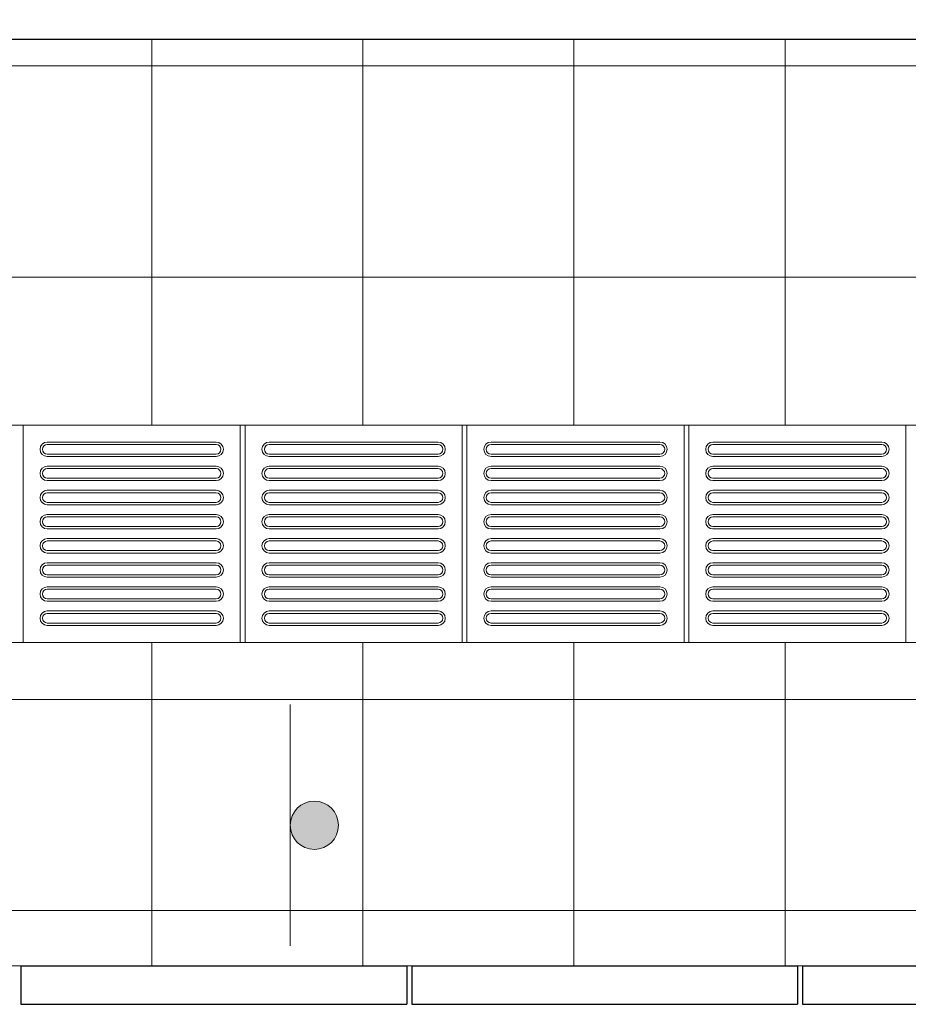
# Model space of a CAD drawing. Units: millimetres. Extents: x 81492 to 999186, y -524375 to -288302.
# Drawn here: x 111289 to 113131, y -374694 to -372654 of the extents above; entities that cross this region are included whole.
import ezdxf

# ---------------------------------------------------------------- set-up
doc = ezdxf.new("R2010")
doc.units = ezdxf.units.MM
doc.header["$MEASUREMENT"] = 0
for name, color, linetype, lineweight in [('Layer1', 1, 'Continuous', 9), ('Layer6', 6, 'Continuous', 5), ('Layer7', 7, 'Continuous', 20), ('layer9', 9, 'Continuous', 30)]:
    doc.layers.add(name, color=color, linetype=linetype, lineweight=lineweight)

msp = doc.modelspace()

# ---------------------------------------------------------------- hatches: boundary and pattern name
at = {"layer": 'Layer6'}
msp.add_hatch(color=256, dxfattribs=at).paths.add_polyline_path([(111949.5, -374323, 1), (111849.5, -374323, 1)])
at = {"layer": 'Layer7'}
h = msp.add_hatch(dxfattribs=at)
h.set_pattern_fill('ANSI37', color=256, scale=3500, angle=45, style=0)
h.paths.add_polyline_path([(98157.3, -366288.7), (98157.3, -360977.5), (101042.8, -355979.6), (105645.3, -353322.3), (105775.9, -353322.3), (106251.2, -353322.3), (106251.1, -353322.6), (106710.9, -353338.1), (107170.6, -353353.7), (108549.8, -353400.4), (108549.8, -353400), (108999.6, -353415.2), (109009.5, -353415.9), (109929, -353447), (111767.9, -353509.3), (112227.7, -353524.8), (114526.3, -353601.6), (114846.4, -353612.5), (114846.8, -353600.6), (114856.8, -353600.9), (114878.2, -352970.1), (109216.5, -352780.6), (108412.5, -352753.7), (108291.1, -352749.7), (107608.6, -352805.2), (106811.7, -352924), (106025.4, -353100), (105253.8, -353332.3), (104501.1, -353619.7), (103771, -353960.6), (103067.4, -354353.3), (102394, -354795.8), (101754.3, -355285.7), (101151.6, -355820.5), (100589.1, -356397.4), (100069.6, -357013.3), (99596, -357665.2), (99170.6, -358349.5), (98795.7, -359062.7), (98473.3, -359801.2), (98204.9, -360560.9), (97994.4, -361328.3), (97836, -362128.5), (97738.1, -362918.3), (97702, -363507.7), (97718.4, -364098.1), (97789.8, -364890.6), (97919.4, -365685.9), (98106.1, -366469.7), (98351.9, -367247.6), (98276.9, -367274.4, 0.017835), (98573.2, -368019.1), (98645.9, -367987.1), (99001.9, -368721, 0.017833), (99399.5, -369410.4, 0.000224), (99404.8, -369418.8), (99857, -370085.8), (100356.1, -370718.3), (100899.6, -371313.2), (101484.6, -371867.3), (102108, -372377.8), (102766.6, -372841.9), (103457.1, -373257.3), (104175.7, -373621.8, 0.017833), (104909.3, -373930), (105682.3, -374190.8), (106462.4, -374392.3), (107255.1, -374537), (107925.4, -374613.9), (114515.9, -374613.9), (114515.9, -373943.9), (105645.3, -373943.9), (101042.8, -371286.7)])
h.paths.add_polyline_path([(111849.5, -374323, -1), (111949.5, -374323, -1)], flags=16)
h = msp.add_hatch(dxfattribs=at)
h.set_pattern_fill('ANSI37', color=256, scale=3500, angle=45, style=0)
h.paths.add_polyline_path([(114825.4, -354530.4), (114825.7, -354520.4), (115275.5, -354535.6), (115291, -354075.9), (115291.2, -354075.9), (115306.6, -353616.2), (114856.8, -353600.9), (114856.4, -353612.8), (114846.4, -353612.5), (114832.4, -354027.2), (114562.3, -354018.1, -1), (114563.3, -353988.1), (114833.4, -353997.2), (114834.1, -353977.2), (114564, -353968.1, -1), (114565, -353938.1), (114835.1, -353947.3), (114835.8, -353927.3), (114565.7, -353918.1, -1), (114566.7, -353888.1), (114836.8, -353897.3), (114837.5, -353877.3), (114567.3, -353868.2, -1), (114568.4, -353838.2), (114838.5, -353847.3), (114839.2, -353827.3), (114569, -353818.2, -1), (114570.1, -353788.2), (114840.2, -353797.3), (114840.9, -353777.4), (114570.7, -353768.2, -1), (114571.7, -353738.2), (114841.9, -353747.4), (114842.6, -353727.4), (114572.4, -353718.2, -1), (114573.4, -353688.3), (114843.6, -353697.4), (114844.2, -353677.4), (114574.1, -353668.3, -1), (114575.1, -353638.3), (114845.3, -353647.4), (114846.4, -353612.5), (114526.3, -353601.6), (114511.1, -354051.4), (114041.4, -354035.5), (114041.4, -354035.8), (113581.7, -354020.2), (113581.6, -354020.6), (113121.9, -354005), (113121.9, -354005.4), (112672.2, -353990.1), (112212.4, -353974.6), (111752.7, -353959), (111293, -353943.5), (110833.2, -353927.9), (110373.5, -353912.3), (109913.8, -353896.8), (109454, -353881.2), (108994.3, -353865.7), (108984.3, -353865), (108524.6, -353849.4), (108524.6, -353849.8), (108074.8, -353834.5), (107615.1, -353819), (107155.4, -353803.4), (106695.7, -353787.9), (106235.9, -353772.3), (105765.9, -353772.3), (105367.6, -354002.3), (104966.3, -354234), (104567.9, -354464), (104169.5, -354694), (103771.1, -354924), (103372.8, -355154), (102974.4, -355384), (102576, -355614), (102177.7, -355844), (101779.3, -356074), (101372.3, -356309), (101143.9, -356704.4), (100912.3, -357105.7), (100682.3, -357504.1), (100452.3, -357902.5), (100222.3, -358300.8), (99992.3, -358699.2), (99762.3, -359097.6), (99532.3, -359496), (99302.3, -359894.3), (99072.3, -360292.7), (98842.3, -360691.1), (98607.3, -361098.1), (98607.3, -361558.1), (98607.3, -365698.1), (98607.3, -366168.1), (98837.3, -366566.5), (99067.3, -366964.9), (99297.3, -367363.2), (99527.3, -367761.6), (99757.3, -368160), (99987.3, -368558.3), (100217.3, -368956.7), (100447.3, -369355.1), (100677.3, -369753.5), (100907.3, -370151.8), (101137.3, -370550.2), (101367.3, -370948.6), (105757.3, -373488.9), (105775.9, -373493.9), (114515.9, -373493.9), (114515.9, -372693.9), (108009.8, -372693.9, -0.386005), (99622.1, -363539.8, -0.020976), (99684.3, -362767.5, -0.362097), (108311.3, -354671.4), (114813.2, -354889)])

# ---------------------------------------------------------------- linework, layer by layer
at = {"layer": 'Layer1'}
for p, q in [((111345.9, -373528.9), (111695.9, -373528.9)), ((111345.9, -373528.9), (111695.9, -373528.9)), ((111695.9, -373533.9), (111345.9, -373533.9)), ((111695.9, -373533.9), (111345.9, -373533.9)), ((111805.9, -373528.9), (112155.9, -373528.9)), ((111805.9, -373528.9), (112155.9, -373528.9)), ((112155.9, -373533.9), (111805.9, -373533.9)), ((112155.9, -373533.9), (111805.9, -373533.9)), ((112265.9, -373528.9), (112615.9, -373528.9)), ((112265.9, -373528.9), (112615.9, -373528.9)), ((112615.9, -373533.9), (112265.9, -373533.9)), ((112615.9, -373533.9), (112265.9, -373533.9)), ((112725.9, -373528.9), (113075.9, -373528.9)), ((112725.9, -373528.9), (113075.9, -373528.9)), ((113075.9, -373533.9), (112725.9, -373533.9)), ((113075.9, -373533.9), (112725.9, -373533.9)), ((111345.9, -373553.9), (111695.9, -373553.9)), ((111345.9, -373553.9), (111695.9, -373553.9)), ((111345.9, -373558.9), (111695.9, -373558.9)), ((111345.9, -373558.9), (111695.9, -373558.9)), ((111805.9, -373553.9), (112155.9, -373553.9)), ((111805.9, -373553.9), (112155.9, -373553.9)), ((111805.9, -373558.9), (112155.9, -373558.9)), ((111805.9, -373558.9), (112155.9, -373558.9)), ((112265.9, -373553.9), (112615.9, -373553.9)), ((112265.9, -373553.9), (112615.9, -373553.9)), ((112265.9, -373558.9), (112615.9, -373558.9)), ((112265.9, -373558.9), (112615.9, -373558.9)), ((112725.9, -373553.9), (113075.9, -373553.9)), ((112725.9, -373553.9), (113075.9, -373553.9)), ((112725.9, -373558.9), (113075.9, -373558.9)), ((112725.9, -373558.9), (113075.9, -373558.9)), ((111345.9, -373578.9), (111695.9, -373578.9)), ((111345.9, -373578.9), (111695.9, -373578.9)), ((111695.9, -373583.9), (111345.9, -373583.9)), ((111695.9, -373583.9), (111345.9, -373583.9)), ((111805.9, -373578.9), (112155.9, -373578.9)), ((111805.9, -373578.9), (112155.9, -373578.9)), ((112155.9, -373583.9), (111805.9, -373583.9)), ((112155.9, -373583.9), (111805.9, -373583.9)), ((112265.9, -373578.9), (112615.9, -373578.9)), ((112265.9, -373578.9), (112615.9, -373578.9)), ((112615.9, -373583.9), (112265.9, -373583.9)), ((112615.9, -373583.9), (112265.9, -373583.9)), ((112725.9, -373578.9), (113075.9, -373578.9)), ((112725.9, -373578.9), (113075.9, -373578.9)), ((113075.9, -373583.9), (112725.9, -373583.9)), ((113075.9, -373583.9), (112725.9, -373583.9)), ((111345.9, -373603.9), (111695.9, -373603.9)), ((111345.9, -373603.9), (111695.9, -373603.9)), ((111345.9, -373608.9), (111695.9, -373608.9)), ((111345.9, -373608.9), (111695.9, -373608.9)), ((111805.9, -373603.9), (112155.9, -373603.9)), ((111805.9, -373603.9), (112155.9, -373603.9)), ((111805.9, -373608.9), (112155.9, -373608.9)), ((111805.9, -373608.9), (112155.9, -373608.9)), ((112265.9, -373603.9), (112615.9, -373603.9)), ((112265.9, -373603.9), (112615.9, -373603.9)), ((112265.9, -373608.9), (112615.9, -373608.9)), ((112265.9, -373608.9), (112615.9, -373608.9)), ((112725.9, -373603.9), (113075.9, -373603.9)), ((112725.9, -373603.9), (113075.9, -373603.9)), ((112725.9, -373608.9), (113075.9, -373608.9)), ((112725.9, -373608.9), (113075.9, -373608.9)), ((111345.9, -373628.9), (111695.9, -373628.9)), ((111345.9, -373628.9), (111695.9, -373628.9)), ((111805.9, -373628.9), (112155.9, -373628.9)), ((111805.9, -373628.9), (112155.9, -373628.9)), ((112265.9, -373628.9), (112615.9, -373628.9)), ((112265.9, -373628.9), (112615.9, -373628.9)), ((112725.9, -373628.9), (113075.9, -373628.9)), ((112725.9, -373628.9), (113075.9, -373628.9)), ((111695.9, -373633.9), (111345.9, -373633.9)), ((111695.9, -373633.9), (111345.9, -373633.9)), ((112155.9, -373633.9), (111805.9, -373633.9)), ((112155.9, -373633.9), (111805.9, -373633.9)), ((112615.9, -373633.9), (112265.9, -373633.9)), ((112615.9, -373633.9), (112265.9, -373633.9)), ((113075.9, -373633.9), (112725.9, -373633.9)), ((113075.9, -373633.9), (112725.9, -373633.9)), ((111345.9, -373653.9), (111695.9, -373653.9)), ((111345.9, -373653.9), (111695.9, -373653.9)), ((111345.9, -373658.9), (111695.9, -373658.9)), ((111345.9, -373658.9), (111695.9, -373658.9)), ((111805.9, -373653.9), (112155.9, -373653.9)), ((111805.9, -373653.9), (112155.9, -373653.9)), ((111805.9, -373658.9), (112155.9, -373658.9)), ((111805.9, -373658.9), (112155.9, -373658.9)), ((112265.9, -373653.9), (112615.9, -373653.9)), ((112265.9, -373653.9), (112615.9, -373653.9)), ((112265.9, -373658.9), (112615.9, -373658.9)), ((112265.9, -373658.9), (112615.9, -373658.9)), ((112725.9, -373653.9), (113075.9, -373653.9)), ((112725.9, -373653.9), (113075.9, -373653.9)), ((112725.9, -373658.9), (113075.9, -373658.9)), ((112725.9, -373658.9), (113075.9, -373658.9)), ((111345.9, -373678.9), (111695.9, -373678.9)), ((111345.9, -373678.9), (111695.9, -373678.9)), ((111695.9, -373683.9), (111345.9, -373683.9)), ((111695.9, -373683.9), (111345.9, -373683.9)), ((111805.9, -373678.9), (112155.9, -373678.9)), ((111805.9, -373678.9), (112155.9, -373678.9)), ((112155.9, -373683.9), (111805.9, -373683.9)), ((112155.9, -373683.9), (111805.9, -373683.9)), ((112265.9, -373678.9), (112615.9, -373678.9)), ((112265.9, -373678.9), (112615.9, -373678.9)), ((112615.9, -373683.9), (112265.9, -373683.9)), ((112615.9, -373683.9), (112265.9, -373683.9)), ((112725.9, -373678.9), (113075.9, -373678.9)), ((112725.9, -373678.9), (113075.9, -373678.9)), ((113075.9, -373683.9), (112725.9, -373683.9)), ((113075.9, -373683.9), (112725.9, -373683.9)), ((111345.9, -373703.9), (111695.9, -373703.9)), ((111345.9, -373703.9), (111695.9, -373703.9)), ((111345.9, -373708.9), (111695.9, -373708.9)), ((111345.9, -373708.9), (111695.9, -373708.9)), ((111805.9, -373703.9), (112155.9, -373703.9)), ((111805.9, -373703.9), (112155.9, -373703.9)), ((111805.9, -373708.9), (112155.9, -373708.9)), ((111805.9, -373708.9), (112155.9, -373708.9)), ((112265.9, -373703.9), (112615.9, -373703.9)), ((112265.9, -373703.9), (112615.9, -373703.9)), ((112265.9, -373708.9), (112615.9, -373708.9)), ((112265.9, -373708.9), (112615.9, -373708.9)), ((112725.9, -373703.9), (113075.9, -373703.9)), ((112725.9, -373703.9), (113075.9, -373703.9)), ((112725.9, -373708.9), (113075.9, -373708.9)), ((112725.9, -373708.9), (113075.9, -373708.9)), ((111345.9, -373728.9), (111695.9, -373728.9)), ((111345.9, -373728.9), (111695.9, -373728.9)), ((111805.9, -373728.9), (112155.9, -373728.9)), ((111805.9, -373728.9), (112155.9, -373728.9)), ((112265.9, -373728.9), (112615.9, -373728.9)), ((112265.9, -373728.9), (112615.9, -373728.9)), ((112725.9, -373728.9), (113075.9, -373728.9)), ((112725.9, -373728.9), (113075.9, -373728.9)), ((111695.9, -373733.9), (111345.9, -373733.9)), ((111695.9, -373733.9), (111345.9, -373733.9)), ((112155.9, -373733.9), (111805.9, -373733.9)), ((112155.9, -373733.9), (111805.9, -373733.9)), ((112615.9, -373733.9), (112265.9, -373733.9)), ((112615.9, -373733.9), (112265.9, -373733.9)), ((113075.9, -373733.9), (112725.9, -373733.9)), ((113075.9, -373733.9), (112725.9, -373733.9)), ((111345.9, -373753.9), (111695.9, -373753.9)), ((111345.9, -373753.9), (111695.9, -373753.9)), ((111345.9, -373758.9), (111695.9, -373758.9)), ((111345.9, -373758.9), (111695.9, -373758.9)), ((111805.9, -373753.9), (112155.9, -373753.9)), ((111805.9, -373753.9), (112155.9, -373753.9)), ((111805.9, -373758.9), (112155.9, -373758.9)), ((111805.9, -373758.9), (112155.9, -373758.9)), ((112265.9, -373753.9), (112615.9, -373753.9)), ((112265.9, -373753.9), (112615.9, -373753.9)), ((112265.9, -373758.9), (112615.9, -373758.9)), ((112265.9, -373758.9), (112615.9, -373758.9)), ((112725.9, -373753.9), (113075.9, -373753.9)), ((112725.9, -373753.9), (113075.9, -373753.9)), ((112725.9, -373758.9), (113075.9, -373758.9)), ((112725.9, -373758.9), (113075.9, -373758.9)), ((111345.9, -373778.9), (111695.9, -373778.9)), ((111345.9, -373778.9), (111695.9, -373778.9)), ((111695.9, -373783.9), (111345.9, -373783.9)), ((111695.9, -373783.9), (111345.9, -373783.9)), ((111805.9, -373778.9), (112155.9, -373778.9)), ((111805.9, -373778.9), (112155.9, -373778.9)), ((112155.9, -373783.9), (111805.9, -373783.9)), ((112155.9, -373783.9), (111805.9, -373783.9)), ((112265.9, -373778.9), (112615.9, -373778.9)), ((112265.9, -373778.9), (112615.9, -373778.9)), ((112615.9, -373783.9), (112265.9, -373783.9)), ((112615.9, -373783.9), (112265.9, -373783.9)), ((112725.9, -373778.9), (113075.9, -373778.9)), ((112725.9, -373778.9), (113075.9, -373778.9)), ((113075.9, -373783.9), (112725.9, -373783.9)), ((113075.9, -373783.9), (112725.9, -373783.9)), ((111345.9, -373803.9), (111695.9, -373803.9)), ((111345.9, -373803.9), (111695.9, -373803.9)), ((111345.9, -373808.9), (111695.9, -373808.9)), ((111345.9, -373808.9), (111695.9, -373808.9)), ((111805.9, -373803.9), (112155.9, -373803.9)), ((111805.9, -373803.9), (112155.9, -373803.9)), ((111805.9, -373808.9), (112155.9, -373808.9)), ((111805.9, -373808.9), (112155.9, -373808.9)), ((112265.9, -373803.9), (112615.9, -373803.9)), ((112265.9, -373803.9), (112615.9, -373803.9)), ((112265.9, -373808.9), (112615.9, -373808.9)), ((112265.9, -373808.9), (112615.9, -373808.9)), ((112725.9, -373803.9), (113075.9, -373803.9)), ((112725.9, -373803.9), (113075.9, -373803.9)), ((112725.9, -373808.9), (113075.9, -373808.9)), ((112725.9, -373808.9), (113075.9, -373808.9)), ((111345.9, -373828.9), (111695.9, -373828.9)), ((111345.9, -373828.9), (111695.9, -373828.9)), ((111805.9, -373828.9), (112155.9, -373828.9)), ((111805.9, -373828.9), (112155.9, -373828.9)), ((112265.9, -373828.9), (112615.9, -373828.9)), ((112265.9, -373828.9), (112615.9, -373828.9)), ((112725.9, -373828.9), (113075.9, -373828.9)), ((112725.9, -373828.9), (113075.9, -373828.9)), ((111695.9, -373833.9), (111345.9, -373833.9)), ((111695.9, -373833.9), (111345.9, -373833.9)), ((111345.9, -373853.9), (111695.9, -373853.9)), ((111345.9, -373853.9), (111695.9, -373853.9)), ((112155.9, -373833.9), (111805.9, -373833.9)), ((112155.9, -373833.9), (111805.9, -373833.9)), ((111805.9, -373853.9), (112155.9, -373853.9)), ((111805.9, -373853.9), (112155.9, -373853.9)), ((112615.9, -373833.9), (112265.9, -373833.9)), ((112615.9, -373833.9), (112265.9, -373833.9)), ((112265.9, -373853.9), (112615.9, -373853.9)), ((112265.9, -373853.9), (112615.9, -373853.9)), ((113075.9, -373833.9), (112725.9, -373833.9)), ((113075.9, -373833.9), (112725.9, -373833.9)), ((112725.9, -373853.9), (113075.9, -373853.9)), ((112725.9, -373853.9), (113075.9, -373853.9)), ((111345.9, -373858.9), (111695.9, -373858.9)), ((111345.9, -373858.9), (111695.9, -373858.9)), ((111805.9, -373858.9), (112155.9, -373858.9)), ((111805.9, -373858.9), (112155.9, -373858.9)), ((112265.9, -373858.9), (112615.9, -373858.9)), ((112265.9, -373858.9), (112615.9, -373858.9)), ((112725.9, -373858.9), (113075.9, -373858.9)), ((112725.9, -373858.9), (113075.9, -373858.9)), ((111345.9, -373878.9), (111695.9, -373878.9)), ((111345.9, -373878.9), (111695.9, -373878.9)), ((111695.9, -373883.9), (111345.9, -373883.9)), ((111695.9, -373883.9), (111345.9, -373883.9)), ((111805.9, -373878.9), (112155.9, -373878.9)), ((111805.9, -373878.9), (112155.9, -373878.9)), ((112155.9, -373883.9), (111805.9, -373883.9)), ((112155.9, -373883.9), (111805.9, -373883.9)), ((112265.9, -373878.9), (112615.9, -373878.9)), ((112265.9, -373878.9), (112615.9, -373878.9)), ((112615.9, -373883.9), (112265.9, -373883.9)), ((112615.9, -373883.9), (112265.9, -373883.9)), ((112725.9, -373878.9), (113075.9, -373878.9)), ((112725.9, -373878.9), (113075.9, -373878.9)), ((113075.9, -373883.9), (112725.9, -373883.9)), ((113075.9, -373883.9), (112725.9, -373883.9)), ((111345.9, -373903.9), (111695.9, -373903.9)), ((111345.9, -373903.9), (111695.9, -373903.9)), ((111345.9, -373908.9), (111695.9, -373908.9)), ((111345.9, -373908.9), (111695.9, -373908.9)), ((111805.9, -373903.9), (112155.9, -373903.9)), ((111805.9, -373903.9), (112155.9, -373903.9)), ((111805.9, -373908.9), (112155.9, -373908.9)), ((111805.9, -373908.9), (112155.9, -373908.9)), ((112265.9, -373903.9), (112615.9, -373903.9)), ((112265.9, -373903.9), (112615.9, -373903.9)), ((112265.9, -373908.9), (112615.9, -373908.9)), ((112265.9, -373908.9), (112615.9, -373908.9)), ((112725.9, -373903.9), (113075.9, -373903.9)), ((112725.9, -373903.9), (113075.9, -373903.9)), ((112725.9, -373908.9), (113075.9, -373908.9)), ((112725.9, -373908.9), (113075.9, -373908.9))]:
    msp.add_line(p, q, dxfattribs=at)
for points in [[(111295.9, -373943.9), (111745.9, -373943.9), (111745.9, -373493.9), (111295.9, -373493.9)], [(111755.9, -373943.9), (112205.9, -373943.9), (112205.9, -373493.9), (111755.9, -373493.9)], [(112215.9, -373943.9), (112665.9, -373943.9), (112665.9, -373493.9), (112215.9, -373493.9)], [(112675.9, -373943.9), (113125.9, -373943.9), (113125.9, -373493.9), (112675.9, -373493.9)]]:
    msp.add_lwpolyline(points, close=True, dxfattribs=at)
for centre, radius, start, end in [((111345.9, -373543.9), 15, 90, 270), ((111345.9, -373543.9), 15, 90, 270), ((111345.9, -373543.9), 10, 90, 270), ((111345.9, -373543.9), 10, 90, 270), ((111695.9, -373543.9), 15, 270, 90), ((111695.9, -373543.9), 15, 270, 90), ((111695.9, -373543.9), 10, 270, 90), ((111695.9, -373543.9), 10, 270, 90), ((111805.9, -373543.9), 15, 90, 270), ((111805.9, -373543.9), 15, 90, 270), ((111805.9, -373543.9), 10, 90, 270), ((111805.9, -373543.9), 10, 90, 270), ((112155.9, -373543.9), 15, 270, 90), ((112155.9, -373543.9), 15, 270, 90), ((112155.9, -373543.9), 10, 270, 90), ((112155.9, -373543.9), 10, 270, 90), ((112265.9, -373543.9), 15, 90, 270), ((112265.9, -373543.9), 15, 90, 270), ((112265.9, -373543.9), 10, 90, 270), ((112265.9, -373543.9), 10, 90, 270), ((112615.9, -373543.9), 15, 270, 90), ((112615.9, -373543.9), 15, 270, 90), ((112615.9, -373543.9), 10, 270, 90), ((112615.9, -373543.9), 10, 270, 90), ((112725.9, -373543.9), 15, 90, 270), ((112725.9, -373543.9), 15, 90, 270), ((112725.9, -373543.9), 10, 90, 270), ((112725.9, -373543.9), 10, 90, 270), ((113075.9, -373543.9), 15, 270, 90), ((113075.9, -373543.9), 15, 270, 90), ((113075.9, -373543.9), 10, 270, 90), ((113075.9, -373543.9), 10, 270, 90), ((111345.9, -373593.9), 15, 90, 270), ((111345.9, -373593.9), 15, 90, 270), ((111345.9, -373593.9), 10, 90, 270), ((111345.9, -373593.9), 10, 90, 270), ((111695.9, -373593.9), 15, 270, 90), ((111695.9, -373593.9), 15, 270, 90), ((111695.9, -373593.9), 10, 270, 90), ((111695.9, -373593.9), 10, 270, 90), ((111805.9, -373593.9), 15, 90, 270), ((111805.9, -373593.9), 15, 90, 270), ((111805.9, -373593.9), 10, 90, 270), ((111805.9, -373593.9), 10, 90, 270), ((112155.9, -373593.9), 15, 270, 90), ((112155.9, -373593.9), 15, 270, 90), ((112155.9, -373593.9), 10, 270, 90), ((112155.9, -373593.9), 10, 270, 90), ((112265.9, -373593.9), 15, 90, 270), ((112265.9, -373593.9), 15, 90, 270), ((112265.9, -373593.9), 10, 90, 270), ((112265.9, -373593.9), 10, 90, 270), ((112615.9, -373593.9), 15, 270, 90), ((112615.9, -373593.9), 15, 270, 90), ((112615.9, -373593.9), 10, 270, 90), ((112615.9, -373593.9), 10, 270, 90), ((112725.9, -373593.9), 15, 90, 270), ((112725.9, -373593.9), 15, 90, 270), ((112725.9, -373593.9), 10, 90, 270), ((112725.9, -373593.9), 10, 90, 270), ((113075.9, -373593.9), 15, 270, 90), ((113075.9, -373593.9), 15, 270, 90), ((113075.9, -373593.9), 10, 270, 90), ((113075.9, -373593.9), 10, 270, 90), ((111345.9, -373643.9), 15, 90, 270), ((111345.9, -373643.9), 15, 90, 270), ((111695.9, -373643.9), 15, 270, 90), ((111695.9, -373643.9), 15, 270, 90), ((111805.9, -373643.9), 15, 90, 270), ((111805.9, -373643.9), 15, 90, 270), ((112155.9, -373643.9), 15, 270, 90), ((112155.9, -373643.9), 15, 270, 90), ((112265.9, -373643.9), 15, 90, 270), ((112265.9, -373643.9), 15, 90, 270), ((112615.9, -373643.9), 15, 270, 90), ((112615.9, -373643.9), 15, 270, 90), ((112725.9, -373643.9), 15, 90, 270), ((112725.9, -373643.9), 15, 90, 270), ((113075.9, -373643.9), 15, 270, 90), ((113075.9, -373643.9), 15, 270, 90), ((111345.9, -373643.9), 10, 90, 270), ((111345.9, -373643.9), 10, 90, 270), ((111695.9, -373643.9), 10, 270, 90), ((111695.9, -373643.9), 10, 270, 90), ((111805.9, -373643.9), 10, 90, 270), ((111805.9, -373643.9), 10, 90, 270), ((112155.9, -373643.9), 10, 270, 90), ((112155.9, -373643.9), 10, 270, 90), ((112265.9, -373643.9), 10, 90, 270), ((112265.9, -373643.9), 10, 90, 270), ((112615.9, -373643.9), 10, 270, 90), ((112615.9, -373643.9), 10, 270, 90), ((112725.9, -373643.9), 10, 90, 270), ((112725.9, -373643.9), 10, 90, 270), ((113075.9, -373643.9), 10, 270, 90), ((113075.9, -373643.9), 10, 270, 90), ((111345.9, -373693.9), 15, 90, 270), ((111345.9, -373693.9), 15, 90, 270), ((111345.9, -373693.9), 10, 90, 270), ((111345.9, -373693.9), 10, 90, 270), ((111695.9, -373693.9), 15, 270, 90), ((111695.9, -373693.9), 15, 270, 90), ((111695.9, -373693.9), 10, 270, 90), ((111695.9, -373693.9), 10, 270, 90), ((111805.9, -373693.9), 15, 90, 270), ((111805.9, -373693.9), 15, 90, 270), ((111805.9, -373693.9), 10, 90, 270), ((111805.9, -373693.9), 10, 90, 270), ((112155.9, -373693.9), 15, 270, 90), ((112155.9, -373693.9), 15, 270, 90), ((112155.9, -373693.9), 10, 270, 90), ((112155.9, -373693.9), 10, 270, 90), ((112265.9, -373693.9), 15, 90, 270), ((112265.9, -373693.9), 15, 90, 270), ((112265.9, -373693.9), 10, 90, 270), ((112265.9, -373693.9), 10, 90, 270), ((112615.9, -373693.9), 15, 270, 90), ((112615.9, -373693.9), 15, 270, 90), ((112615.9, -373693.9), 10, 270, 90), ((112615.9, -373693.9), 10, 270, 90), ((112725.9, -373693.9), 15, 90, 270), ((112725.9, -373693.9), 15, 90, 270), ((112725.9, -373693.9), 10, 90, 270), ((112725.9, -373693.9), 10, 90, 270), ((113075.9, -373693.9), 15, 270, 90), ((113075.9, -373693.9), 15, 270, 90), ((113075.9, -373693.9), 10, 270, 90), ((113075.9, -373693.9), 10, 270, 90), ((111345.9, -373743.9), 15, 90, 270), ((111345.9, -373743.9), 15, 90, 270), ((111695.9, -373743.9), 15, 270, 90), ((111695.9, -373743.9), 15, 270, 90), ((111805.9, -373743.9), 15, 90, 270), ((111805.9, -373743.9), 15, 90, 270), ((112155.9, -373743.9), 15, 270, 90), ((112155.9, -373743.9), 15, 270, 90), ((112265.9, -373743.9), 15, 90, 270), ((112265.9, -373743.9), 15, 90, 270), ((112615.9, -373743.9), 15, 270, 90), ((112615.9, -373743.9), 15, 270, 90), ((112725.9, -373743.9), 15, 90, 270), ((112725.9, -373743.9), 15, 90, 270), ((113075.9, -373743.9), 15, 270, 90), ((113075.9, -373743.9), 15, 270, 90), ((111345.9, -373743.9), 10, 90, 270), ((111345.9, -373743.9), 10, 90, 270), ((111695.9, -373743.9), 10, 270, 90), ((111695.9, -373743.9), 10, 270, 90), ((111805.9, -373743.9), 10, 90, 270), ((111805.9, -373743.9), 10, 90, 270), ((112155.9, -373743.9), 10, 270, 90), ((112155.9, -373743.9), 10, 270, 90), ((112265.9, -373743.9), 10, 90, 270), ((112265.9, -373743.9), 10, 90, 270), ((112615.9, -373743.9), 10, 270, 90), ((112615.9, -373743.9), 10, 270, 90), ((112725.9, -373743.9), 10, 90, 270), ((112725.9, -373743.9), 10, 90, 270), ((113075.9, -373743.9), 10, 270, 90), ((113075.9, -373743.9), 10, 270, 90), ((111345.9, -373793.9), 15, 90, 270), ((111345.9, -373793.9), 15, 90, 270), ((111345.9, -373793.9), 10, 90, 270), ((111345.9, -373793.9), 10, 90, 270), ((111695.9, -373793.9), 15, 270, 90), ((111695.9, -373793.9), 15, 270, 90), ((111695.9, -373793.9), 10, 270, 90), ((111695.9, -373793.9), 10, 270, 90), ((111805.9, -373793.9), 15, 90, 270), ((111805.9, -373793.9), 15, 90, 270), ((111805.9, -373793.9), 10, 90, 270), ((111805.9, -373793.9), 10, 90, 270), ((112155.9, -373793.9), 15, 270, 90), ((112155.9, -373793.9), 15, 270, 90), ((112155.9, -373793.9), 10, 270, 90), ((112155.9, -373793.9), 10, 270, 90), ((112265.9, -373793.9), 15, 90, 270), ((112265.9, -373793.9), 15, 90, 270), ((112265.9, -373793.9), 10, 90, 270), ((112265.9, -373793.9), 10, 90, 270), ((112615.9, -373793.9), 15, 270, 90), ((112615.9, -373793.9), 15, 270, 90), ((112615.9, -373793.9), 10, 270, 90), ((112615.9, -373793.9), 10, 270, 90), ((112725.9, -373793.9), 15, 90, 270), ((112725.9, -373793.9), 15, 90, 270), ((112725.9, -373793.9), 10, 90, 270), ((112725.9, -373793.9), 10, 90, 270), ((113075.9, -373793.9), 15, 270, 90), ((113075.9, -373793.9), 15, 270, 90), ((113075.9, -373793.9), 10, 270, 90), ((113075.9, -373793.9), 10, 270, 90), ((111345.9, -373843.9), 15, 90, 270), ((111345.9, -373843.9), 15, 90, 270), ((111695.9, -373843.9), 15, 270, 90), ((111695.9, -373843.9), 15, 270, 90), ((111805.9, -373843.9), 15, 90, 270), ((111805.9, -373843.9), 15, 90, 270), ((112155.9, -373843.9), 15, 270, 90), ((112155.9, -373843.9), 15, 270, 90), ((112265.9, -373843.9), 15, 90, 270), ((112265.9, -373843.9), 15, 90, 270), ((112615.9, -373843.9), 15, 270, 90), ((112615.9, -373843.9), 15, 270, 90), ((112725.9, -373843.9), 15, 90, 270), ((112725.9, -373843.9), 15, 90, 270), ((113075.9, -373843.9), 15, 270, 90), ((113075.9, -373843.9), 15, 270, 90), ((111345.9, -373843.9), 10, 90, 270), ((111345.9, -373843.9), 10, 90, 270), ((111695.9, -373843.9), 10, 270, 90), ((111695.9, -373843.9), 10, 270, 90), ((111805.9, -373843.9), 10, 90, 270), ((111805.9, -373843.9), 10, 90, 270), ((112155.9, -373843.9), 10, 270, 90), ((112155.9, -373843.9), 10, 270, 90), ((112265.9, -373843.9), 10, 90, 270), ((112265.9, -373843.9), 10, 90, 270), ((112615.9, -373843.9), 10, 270, 90), ((112615.9, -373843.9), 10, 270, 90), ((112725.9, -373843.9), 10, 90, 270), ((112725.9, -373843.9), 10, 90, 270), ((113075.9, -373843.9), 10, 270, 90), ((113075.9, -373843.9), 10, 270, 90), ((111345.9, -373893.9), 15, 90, 270), ((111345.9, -373893.9), 15, 90, 270), ((111345.9, -373893.9), 10, 90, 270), ((111345.9, -373893.9), 10, 90, 270), ((111695.9, -373893.9), 15, 270, 90), ((111695.9, -373893.9), 15, 270, 90), ((111695.9, -373893.9), 10, 270, 90), ((111695.9, -373893.9), 10, 270, 90), ((111805.9, -373893.9), 15, 90, 270), ((111805.9, -373893.9), 15, 90, 270), ((111805.9, -373893.9), 10, 90, 270), ((111805.9, -373893.9), 10, 90, 270), ((112155.9, -373893.9), 15, 270, 90), ((112155.9, -373893.9), 15, 270, 90), ((112155.9, -373893.9), 10, 270, 90), ((112155.9, -373893.9), 10, 270, 90), ((112265.9, -373893.9), 15, 90, 270), ((112265.9, -373893.9), 15, 90, 270), ((112265.9, -373893.9), 10, 90, 270), ((112265.9, -373893.9), 10, 90, 270), ((112615.9, -373893.9), 15, 270, 90), ((112615.9, -373893.9), 15, 270, 90), ((112615.9, -373893.9), 10, 270, 90), ((112615.9, -373893.9), 10, 270, 90), ((112725.9, -373893.9), 15, 90, 270), ((112725.9, -373893.9), 15, 90, 270), ((112725.9, -373893.9), 10, 90, 270), ((112725.9, -373893.9), 10, 90, 270), ((113075.9, -373893.9), 15, 270, 90), ((113075.9, -373893.9), 15, 270, 90), ((113075.9, -373893.9), 10, 270, 90), ((113075.9, -373893.9), 10, 270, 90)]:
    msp.add_arc(centre, radius, start, end, dxfattribs=at)
at = {"layer": 'Layer6'}
for q in [(111849.5, -374073), (111849.5, -374573)]:
    msp.add_line((111849.5, -374323), q, dxfattribs=at)
msp.add_circle((111899.5, -374323), 50, dxfattribs=at)
at = {"layer": 'Layer7', "linetype": 'ByBlock'}
for p, q in [((105775.9, -373493.9), (114515.9, -373493.9)), ((105645.3, -373943.9), (114515.9, -373943.9)), ((114515.9, -374613.9), (107925.4, -374613.9))]:
    msp.add_line(p, q, dxfattribs=at)
at = {"layer": 'layer9'}
for p, q in [((108009.8, -372693.9), (127022, -372693.9)), ((108009.8, -372693.9), (127022, -372693.9)), ((111291.3, -374613.9), (112091.3, -374613.9)), ((111291.3, -374613.9), (111291.3, -374693.9)), ((112091.3, -374613.9), (112091.3, -374693.9)), ((112101.3, -374613.9), (112901.3, -374613.9)), ((112101.3, -374613.9), (112101.3, -374693.9)), ((112901.3, -374613.9), (112901.3, -374693.9)), ((112911.3, -374613.9), (113711.3, -374613.9)), ((112911.3, -374613.9), (112911.3, -374693.9)), ((111291.3, -374693.9), (112091.3, -374693.9)), ((112101.3, -374693.9), (112901.3, -374693.9)), ((112911.3, -374693.9), (113711.3, -374693.9))]:
    msp.add_line(p, q, dxfattribs=at)

doc.saveas('drawing.dxf')
